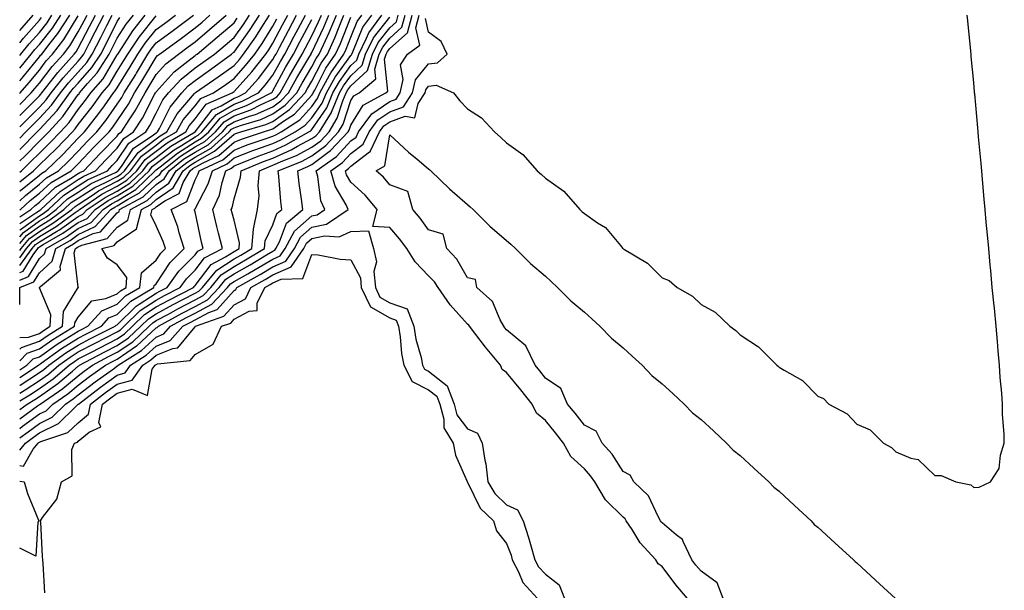
# Model space of a CAD drawing. Units: inches. Extents: x 994883 to 997523, y 7255658 to 7258298.
# Drawn here: x 994883 to 995136, y 7256974 to 7257121 of the extents above; entities that cross this region are included whole.
import ezdxf

# ---------------------------------------------------------------- set-up
doc = ezdxf.new("R2010")
doc.units = ezdxf.units.IN
doc.header["$MEASUREMENT"] = 0
doc.layers.add('Contour_99487255', color=7, linetype='Continuous', true_color=0x318b73)

msp = doc.modelspace()

# ---------------------------------------------------------------- linework, layer by layer
at = {"layer": 'Contour_99487255'}
for points in [[(994883, 7257111.55, 3058), (994883.3, 7257111.92, 3058), (994885.45, 7257114.52, 3058), (994888.05, 7257117.49, 3058), (994890.02, 7257119.95, 3058), (994891.29, 7257121.92, 3058)], [(994883, 7257108.29, 3057), (994885.97, 7257111.92, 3057), (994886.91, 7257113.06, 3057), (994888.05, 7257114.36, 3057), (994891.42, 7257118.55, 3057), (994893.57, 7257121.92, 3057)], [(994883, 7257105.03, 3056), (994883.9, 7257106.07, 3056), (994888.05, 7257111.18, 3056), (994888.37, 7257111.6, 3056), (994888.67, 7257111.92, 3056), (994890.84, 7257114.71, 3056), (994892.81, 7257117.16, 3056), (994895.85, 7257121.92, 3056)], [(994883, 7257118, 3060), (994886.42, 7257121.92, 3060)], [(994883, 7257096.08, 3053), (994883.45, 7257096.52, 3053), (994888.05, 7257101.17, 3053), (994888.41, 7257101.56, 3053), (994888.68, 7257101.92, 3053), (994890.93, 7257104.8, 3053), (994892.77, 7257107.2, 3053), (994897.02, 7257111.92, 3053), (994897.47, 7257112.5, 3053), (994898.05, 7257113.44, 3053), (994900.95, 7257119.02, 3053), (994902.43, 7257121.92, 3053)], [(994883, 7257093.22, 3052), (994884.89, 7257095.08, 3052), (994888.05, 7257098.28, 3052), (994889.81, 7257100.16, 3052), (994891.1, 7257101.92, 3052), (994894.14, 7257105.83, 3052), (994898.05, 7257110.11, 3052), (994898.89, 7257111.08, 3052), (994899.44, 7257111.92, 3052), (994900.92, 7257114.79, 3052), (994902.38, 7257117.59, 3052), (994904.58, 7257121.92, 3052)], [(994883, 7257090.32, 3051), (994884.57, 7257091.92, 3051), (994886.32, 7257093.65, 3051), (994888.05, 7257095.39, 3051), (994891.2, 7257098.77, 3051), (994893.51, 7257101.92, 3051), (994895.5, 7257104.47, 3051), (994898.05, 7257107.27, 3051), (994900.22, 7257109.75, 3051), (994901.62, 7257111.92, 3051), (994903.81, 7257116.16, 3051), (994905.36, 7257119.23, 3051), (994906.73, 7257121.92, 3051)], [(994883, 7257098.93, 3054), (994885.96, 7257101.92, 3054), (994886.93, 7257103.04, 3054), (994888.05, 7257104.42, 3054), (994891.3, 7257108.67, 3054), (994894.24, 7257111.92, 3054), (994895.91, 7257114.06, 3054), (994898.05, 7257117.6, 3054), (994899.53, 7257120.44, 3054), (994900.29, 7257121.92, 3054)], [(994883, 7257084.43, 3049), (994884.3, 7257085.67, 3049), (994888.05, 7257089.49, 3049), (994889.29, 7257090.68, 3049), (994890.48, 7257091.92, 3049), (994894.11, 7257095.86, 3049), (994898.05, 7257101.47, 3049), (994898.25, 7257101.72, 3049), (994898.39, 7257101.92, 3049), (994900.45, 7257104.32, 3049), (994902.88, 7257107.09, 3049), (994905.99, 7257111.92, 3049), (994906.69, 7257113.28, 3049), (994908.05, 7257115.96, 3049), (994910.38, 7257119.59, 3049), (994912.21, 7257121.92, 3049)], [(994883, 7257074.15, 3045), (994884.46, 7257075.51, 3045), (994888.05, 7257078.43, 3045), (994889.86, 7257080.11, 3045), (994892.99, 7257081.92, 3045), (994895.57, 7257084.4, 3045), (994898.05, 7257086.98, 3045), (994900.45, 7257089.52, 3045), (994902.83, 7257091.92, 3045), (994905.11, 7257094.86, 3045), (994908.05, 7257099, 3045), (994909.22, 7257100.75, 3045), (994909.87, 7257101.92, 3045), (994912.81, 7257106.68, 3045), (994912.99, 7257106.98, 3045), (994915.94, 7257111.92, 3045), (994916.79, 7257113.18, 3045), (994918.05, 7257114.76, 3045), (994922.18, 7257117.79, 3045), (994927.64, 7257121.92, 3045)], [(994883, 7257076.63, 3046), (994883.18, 7257076.79, 3046), (994888.05, 7257080.74, 3046), (994888.66, 7257081.31, 3046), (994889.72, 7257081.92, 3046), (994893.97, 7257086, 3046), (994898.05, 7257090.25, 3046), (994898.86, 7257091.11, 3046), (994899.66, 7257091.92, 3046), (994903.34, 7257096.63, 3046), (994904.75, 7257098.62, 3046), (994907.12, 7257101.92, 3046), (994907.55, 7257102.42, 3046), (994908.05, 7257103.26, 3046), (994911.38, 7257108.59, 3046), (994913.36, 7257111.92, 3046), (994915.25, 7257114.72, 3046), (994918.05, 7257118.24, 3046), (994920.17, 7257119.8, 3046), (994922.98, 7257121.92, 3046)], [(994883, 7257081.56, 3048), (994883.45, 7257081.92, 3048), (994885.8, 7257084.17, 3048), (994888.05, 7257086.45, 3048), (994890.83, 7257089.14, 3048), (994893.52, 7257091.92, 3048), (994895.7, 7257094.27, 3048), (994898.05, 7257097.63, 3048), (994899.94, 7257100.03, 3048), (994901.3, 7257101.92, 3048), (994904.42, 7257105.55, 3048), (994908.05, 7257111.68, 3048), (994908.15, 7257111.82, 3048), (994908.2, 7257111.92, 3048), (994908.51, 7257112.38, 3048), (994912.07, 7257117.9, 3048), (994915.22, 7257121.92, 3048)], [(994883, 7257071.76, 3044), (994883.25, 7257071.92, 3044), (994885.73, 7257074.24, 3044), (994888.05, 7257076.13, 3044), (994891.05, 7257078.92, 3044), (994896.26, 7257081.92, 3044), (994897.17, 7257082.8, 3044), (994898.05, 7257083.71, 3044), (994902.04, 7257087.93, 3044), (994905.98, 7257091.92, 3044), (994906.89, 7257093.08, 3044), (994908.05, 7257094.72, 3044), (994910.95, 7257099.02, 3044), (994912.53, 7257101.92, 3044), (994914.64, 7257105.33, 3044), (994918.05, 7257111.1, 3044), (994918.44, 7257111.53, 3044), (994918.94, 7257111.92, 3044), (994924.2, 7257115.77, 3044), (994928.05, 7257118.66, 3044), (994929.84, 7257120.13, 3044), (994931.87, 7257121.92, 3044)], [(994883, 7257070.06, 3043), (994885.88, 7257071.92, 3043), (994887.01, 7257072.96, 3043), (994888.05, 7257073.81, 3043), (994892.24, 7257077.73, 3043), (994896.04, 7257079.91, 3043), (994898.05, 7257081.2, 3043), (994898.49, 7257081.48, 3043), (994899.44, 7257081.92, 3043), (994903.63, 7257086.34, 3043), (994908.05, 7257090.84, 3043), (994908.49, 7257091.48, 3043), (994909.13, 7257091.92, 3043), (994911.1, 7257094.97, 3043), (994912.67, 7257097.3, 3043), (994915.21, 7257101.92, 3043), (994916.29, 7257103.68, 3043), (994918.05, 7257106.66, 3043), (994920.54, 7257109.43, 3043), (994923.77, 7257111.92, 3043), (994926.24, 7257113.73, 3043), (994928.05, 7257115.08, 3043), (994931.79, 7257118.18, 3043), (994936.05, 7257121.92, 3043)], [(994883, 7257066.6, 3041), (994883.17, 7257066.8, 3041), (994888.05, 7257070.35, 3041), (994889.04, 7257070.93, 3041), (994890.39, 7257071.92, 3041), (994894.33, 7257075.64, 3041), (994898.05, 7257078.02, 3041), (994900.4, 7257079.57, 3041), (994905.53, 7257081.92, 3041), (994906.75, 7257083.22, 3041), (994908.05, 7257084.53, 3041), (994911.01, 7257088.96, 3041), (994915.4, 7257091.92, 3041), (994916.44, 7257093.53, 3041), (994918.05, 7257096.67, 3041), (994919.8, 7257100.17, 3041), (994921.22, 7257101.92, 3041), (994924.48, 7257105.49, 3041), (994928.05, 7257108.36, 3041), (994930.15, 7257109.82, 3041), (994933, 7257111.92, 3041), (994935.76, 7257114.21, 3041), (994938.05, 7257116.2, 3041), (994940.45, 7257119.52, 3041), (994942, 7257121.92, 3041)], [(994883, 7257064.9, 3040), (994883.94, 7257066.03, 3040), (994888.05, 7257069.01, 3040), (994889.87, 7257070.1, 3040), (994892.39, 7257071.92, 3040), (994895.3, 7257074.67, 3040), (994898.05, 7257076.44, 3040), (994901.37, 7257078.6, 3040), (994907.6, 7257081.47, 3040), (994908.05, 7257081.71, 3040), (994908.19, 7257081.78, 3040), (994908.32, 7257081.92, 3040), (994909.13, 7257083, 3040), (994912.27, 7257087.7, 3040), (994917.04, 7257090.91, 3040), (994918.05, 7257091.68, 3040), (994918.19, 7257091.78, 3040), (994918.42, 7257091.92, 3040), (994918.93, 7257092.8, 3040), (994921.68, 7257098.29, 3040), (994924.61, 7257101.92, 3040), (994926.25, 7257103.72, 3040), (994928.05, 7257105.15, 3040), (994932.04, 7257107.93, 3040), (994937.44, 7257111.92, 3040), (994937.78, 7257112.19, 3040), (994938.05, 7257112.43, 3040), (994942.02, 7257117.95, 3040), (994944.58, 7257121.92, 3040)], [(994883, 7257015.68, 3022), (994883.74, 7257016.23, 3022), (994888.05, 7257019.38, 3022), (994889.76, 7257020.21, 3022), (994891.51, 7257021.92, 3022), (994895.4, 7257024.57, 3022), (994898.05, 7257026.79, 3022), (994900.96, 7257029.01, 3022), (994905.01, 7257031.92, 3022), (994907, 7257032.97, 3022), (994908.05, 7257033.51, 3022), (994913.03, 7257036.9, 3022), (994913.05, 7257036.92, 3022), (994918.05, 7257041.5, 3022), (994918.34, 7257041.63, 3022), (994918.62, 7257041.92, 3022), (994924.7, 7257045.27, 3022), (994928.05, 7257047.02, 3022), (994931.26, 7257048.71, 3022), (994934.2, 7257051.92, 3022), (994935.95, 7257054.02, 3022), (994938.05, 7257055.38, 3022), (994942.23, 7257057.74, 3022), (994946.41, 7257060.28, 3022), (994948.05, 7257061.26, 3022), (994948.51, 7257061.46, 3022), (994948.82, 7257061.92, 3022), (994949.73, 7257063.6, 3022), (994951.51, 7257068.46, 3022), (994955.69, 7257071.92, 3022), (994955.37, 7257074.6, 3022), (994954.8, 7257078.67, 3022), (994954.44, 7257081.92, 3022), (994957.01, 7257082.96, 3022), (994958.05, 7257083.51, 3022), (994962.87, 7257087.1, 3022), (994967.4, 7257091.92, 3022), (994967.64, 7257092.33, 3022), (994968.05, 7257093.61, 3022), (994971.19, 7257098.78, 3022), (994977.05, 7257101.92, 3022), (994977.59, 7257102.38, 3022), (994976.73, 7257110.6, 3022), (994977.13, 7257111.92, 3022), (994977.44, 7257112.53, 3022), (994978.05, 7257113.32, 3022), (994982.62, 7257117.35, 3022), (994983.83, 7257121.92, 3022)], [(994883, 7257013.26, 3021), (994885.14, 7257014.83, 3021), (994888.05, 7257016.97, 3021), (994891.38, 7257018.59, 3021), (994894.79, 7257021.92, 3021), (994896.73, 7257023.24, 3021), (994898.05, 7257024.34, 3021), (994902.36, 7257027.61, 3021), (994907.33, 7257031.2, 3021), (994908.05, 7257031.72, 3021), (994908.21, 7257031.76, 3021), (994908.31, 7257031.92, 3021), (994914.27, 7257035.7, 3021), (994918.05, 7257039.16, 3021), (994920.01, 7257039.96, 3021), (994921.77, 7257041.92, 3021), (994925.82, 7257044.15, 3021), (994928.05, 7257045.31, 3021), (994932.38, 7257047.59, 3021), (994936.35, 7257051.92, 3021), (994937.12, 7257052.85, 3021), (994938.05, 7257053.45, 3021), (994941.57, 7257055.44, 3021), (994943.48, 7257056.49, 3021), (994948.05, 7257059.22, 3021), (994949.92, 7257060.05, 3021), (994951.2, 7257061.92, 3021), (994953.61, 7257066.36, 3021), (994958.05, 7257070.3, 3021), (994959.38, 7257070.59, 3021), (994961.39, 7257071.92, 3021), (994960.34, 7257074.21, 3021), (994959.55, 7257080.42, 3021), (994959.12, 7257081.92, 3021), (994964.38, 7257085.59, 3021), (994968.05, 7257089.56, 3021), (994969.4, 7257090.57, 3021), (994970.03, 7257091.92, 3021), (994973.41, 7257096.56, 3021), (994978.05, 7257099.68, 3021), (994979.69, 7257100.28, 3021), (994980.76, 7257101.92, 3021), (994981.51, 7257105.38, 3021), (994980.84, 7257109.13, 3021), (994982.65, 7257111.92, 3021), (994985.81, 7257114.16, 3021), (994984.76, 7257118.63, 3021), (994985.63, 7257121.92, 3021)], [(994883, 7257020.52, 3024), (994884.92, 7257021.92, 3024), (994886.87, 7257023.1, 3024), (994888.05, 7257023.86, 3024), (994892.78, 7257027.19, 3024), (994896.54, 7257030.41, 3024), (994898.05, 7257031.68, 3024), (994898.19, 7257031.78, 3024), (994898.38, 7257031.92, 3024), (994904.7, 7257035.27, 3024), (994908.05, 7257036.98, 3024), (994910.99, 7257038.98, 3024), (994914.14, 7257041.92, 3024), (994916.11, 7257043.86, 3024), (994918.05, 7257045.13, 3024), (994922.45, 7257047.52, 3024), (994924.92, 7257048.8, 3024), (994928.05, 7257050.43, 3024), (994929.03, 7257050.94, 3024), (994929.92, 7257051.92, 3024), (994933.61, 7257056.36, 3024), (994938.05, 7257059.23, 3024), (994939.77, 7257060.2, 3024), (994942.59, 7257061.92, 3024), (994943.05, 7257066.92, 3024), (994943.06, 7257066.93, 3024), (994944.06, 7257071.92, 3024), (994944.52, 7257075.45, 3024), (994944.26, 7257078.13, 3024), (994944.59, 7257081.92, 3024), (994947.03, 7257082.94, 3024), (994948.05, 7257083.31, 3024), (994950.56, 7257084.43, 3024), (994954.11, 7257085.86, 3024), (994958.05, 7257087.95, 3024), (994960.33, 7257089.64, 3024), (994962.46, 7257091.92, 3024), (994964.58, 7257095.39, 3024), (994966.01, 7257099.88, 3024), (994966.87, 7257101.92, 3024), (994967.3, 7257102.67, 3024), (994968.05, 7257103.73, 3024), (994972.31, 7257107.66, 3024), (994973.61, 7257111.92, 3024), (994975.09, 7257114.88, 3024), (994978.05, 7257118.69, 3024), (994979.77, 7257120.2, 3024), (994980.22, 7257121.92, 3024)], [(994883, 7257018.1, 3023), (994887.58, 7257021.45, 3023), (994888.05, 7257021.79, 3023), (994888.14, 7257021.83, 3023), (994888.23, 7257021.92, 3023), (994894.08, 7257025.89, 3023), (994898.05, 7257029.23, 3023), (994899.57, 7257030.4, 3023), (994901.69, 7257031.92, 3023), (994905.84, 7257034.13, 3023), (994908.05, 7257035.24, 3023), (994912.02, 7257037.95, 3023), (994916.29, 7257041.92, 3023), (994917.17, 7257042.8, 3023), (994918.05, 7257043.38, 3023), (994921.21, 7257045.08, 3023), (994923.59, 7257046.38, 3023), (994928.05, 7257048.73, 3023), (994930.14, 7257049.83, 3023), (994932.06, 7257051.92, 3023), (994934.78, 7257055.19, 3023), (994938.05, 7257057.3, 3023), (994941, 7257058.97, 3023), (994945.85, 7257061.92, 3023), (994946.04, 7257063.93, 3023), (994948.05, 7257068, 3023), (994949.09, 7257070.88, 3023), (994950.36, 7257071.92, 3023), (994950.12, 7257073.99, 3023), (994949.54, 7257080.43, 3023), (994949.38, 7257081.92, 3023), (994955.56, 7257084.41, 3023), (994958.05, 7257085.73, 3023), (994961.6, 7257088.37, 3023), (994964.93, 7257091.92, 3023), (994966.12, 7257093.85, 3023), (994968.05, 7257099.97, 3023), (994968.79, 7257101.18, 3023), (994970.17, 7257101.92, 3023), (994974.46, 7257105.51, 3023), (994974.19, 7257108.06, 3023), (994975.37, 7257111.92, 3023), (994976.26, 7257113.71, 3023), (994978.05, 7257116, 3023), (994981.19, 7257118.78, 3023), (994982.02, 7257121.92, 3023)], [(994883, 7257063.19, 3039), (994884.72, 7257065.25, 3039), (994888.05, 7257067.67, 3039), (994890.7, 7257069.27, 3039), (994894.37, 7257071.92, 3039), (994896.26, 7257073.71, 3039), (994898.05, 7257074.85, 3039), (994902.33, 7257077.64, 3039), (994905, 7257078.87, 3039), (994908.05, 7257080.45, 3039), (994908.96, 7257081.01, 3039), (994909.91, 7257081.92, 3039), (994913.39, 7257086.58, 3039), (994918.05, 7257090.08, 3039), (994919.09, 7257090.88, 3039), (994920.83, 7257091.92, 3039), (994923.46, 7257096.51, 3039), (994927.86, 7257101.73, 3039), (994928.01, 7257101.92, 3039), (994928.03, 7257101.94, 3039), (994928.05, 7257101.95, 3039), (994928.16, 7257102.03, 3039), (994933.96, 7257106.01, 3039), (994938.05, 7257109, 3039), (994939.44, 7257110.53, 3039), (994940.51, 7257111.92, 3039), (994943.64, 7257116.33, 3039), (994945.6, 7257119.47, 3039), (994947.17, 7257121.92, 3039)], [(994883, 7257047.53, 3033), (994883.07, 7257051.92, 3033), (994886.66, 7257053.31, 3033), (994888.05, 7257055.63, 3033), (994891.32, 7257058.65, 3033), (994892.31, 7257061.92, 3033), (994895.95, 7257064.02, 3033), (994898.05, 7257065.48, 3033), (994902.42, 7257067.55, 3033), (994906.45, 7257071.92, 3033), (994907.4, 7257072.57, 3033), (994908.05, 7257072.91, 3033), (994910.67, 7257074.54, 3033), (994913.76, 7257076.21, 3033), (994918.05, 7257080.29, 3033), (994919.02, 7257080.95, 3033), (994919.58, 7257081.92, 3033), (994924.31, 7257085.66, 3033), (994928.05, 7257088.02, 3033), (994930.55, 7257089.42, 3033), (994933.31, 7257091.92, 3033), (994935.48, 7257094.49, 3033), (994938.05, 7257096, 3033), (994942.4, 7257097.57, 3033), (994945.06, 7257098.93, 3033), (994948.05, 7257100.28, 3033), (994949.02, 7257100.95, 3033), (994949.91, 7257101.92, 3033), (994952.23, 7257106.1, 3033), (994952.81, 7257107.16, 3033), (994955.59, 7257111.92, 3033), (994956.44, 7257113.53, 3033), (994958.05, 7257116.55, 3033), (994959.79, 7257120.18, 3033), (994960.51, 7257121.92, 3033)], [(994883, 7257059.51, 3037), (994884.79, 7257061.92, 3037), (994886.27, 7257063.7, 3037), (994888.05, 7257064.99, 3037), (994892.37, 7257067.6, 3037), (994897.28, 7257071.15, 3037), (994898.05, 7257071.69, 3037), (994898.21, 7257071.76, 3037), (994898.35, 7257071.92, 3037), (994904.09, 7257075.88, 3037), (994908.05, 7257077.94, 3037), (994910.51, 7257079.46, 3037), (994913.07, 7257081.92, 3037), (994915.2, 7257084.77, 3037), (994918.05, 7257086.91, 3037), (994920.88, 7257089.09, 3037), (994925.64, 7257091.92, 3037), (994926.52, 7257093.45, 3037), (994928.05, 7257095.27, 3037), (994930.94, 7257099.03, 3037), (994937.59, 7257101.92, 3037), (994937.86, 7257102.11, 3037), (994938.05, 7257102.24, 3037), (994942.65, 7257107.32, 3037), (994946.22, 7257111.92, 3037), (994946.98, 7257112.99, 3037), (994948.05, 7257114.7, 3037), (994950.52, 7257119.45, 3037), (994951.84, 7257121.92, 3037)], [(994883, 7257057.59, 3036), (994886.21, 7257061.92, 3036), (994887.04, 7257062.93, 3036), (994888.05, 7257063.65, 3036), (994892.43, 7257066.3, 3036), (994893.22, 7257066.75, 3036), (994898.05, 7257070.14, 3036), (994899.26, 7257070.71, 3036), (994900.37, 7257071.92, 3036), (994904.92, 7257075.05, 3036), (994908.05, 7257076.68, 3036), (994911.28, 7257078.69, 3036), (994914.65, 7257081.92, 3036), (994916.11, 7257083.86, 3036), (994918.05, 7257085.33, 3036), (994921.78, 7257088.19, 3036), (994928.05, 7257091.93, 3036), (994932.4, 7257097.57, 3036), (994934.71, 7257098.58, 3036), (994938.05, 7257100.55, 3036), (994939.06, 7257100.91, 3036), (994941.03, 7257101.92, 3036), (994944.35, 7257105.62, 3036), (994948.05, 7257110.47, 3036), (994948.56, 7257111.41, 3036), (994948.85, 7257111.92, 3036), (994949.74, 7257113.61, 3036), (994952.01, 7257117.96, 3036), (994954.11, 7257121.92, 3036)], [(994883, 7257055.72, 3035), (994883.9, 7257056.07, 3035), (994886.43, 7257060.3, 3035), (994887.63, 7257061.92, 3035), (994887.83, 7257062.14, 3035), (994888.05, 7257062.31, 3035), (994889.05, 7257062.92, 3035), (994894.12, 7257065.85, 3035), (994898.05, 7257068.59, 3035), (994900.32, 7257069.65, 3035), (994902.41, 7257071.92, 3035), (994905.74, 7257074.23, 3035), (994908.05, 7257075.43, 3035), (994912.05, 7257077.92, 3035), (994916.23, 7257081.92, 3035), (994917.01, 7257082.96, 3035), (994918.05, 7257083.75, 3035), (994922.67, 7257087.3, 3035), (994924.53, 7257088.4, 3035), (994928.05, 7257090.62, 3035), (994928.88, 7257091.09, 3035), (994929.8, 7257091.92, 3035), (994933.58, 7257096.39, 3035), (994938.05, 7257099.04, 3035), (994940.17, 7257099.8, 3035), (994944.32, 7257101.92, 3035), (994946.09, 7257103.88, 3035), (994948.05, 7257106.46, 3035), (994949.97, 7257110, 3035), (994951.1, 7257111.92, 3035), (994953.49, 7257116.48, 3035), (994954.51, 7257118.38, 3035), (994956.39, 7257121.92, 3035)], [(994883, 7257036.04, 3031), (994883.47, 7257036.5, 3031), (994888.05, 7257038.1, 3031), (994890.29, 7257039.68, 3031), (994893.97, 7257041.92, 3031), (994894.21, 7257045.76, 3031), (994898.05, 7257051.9, 3031), (994898.06, 7257051.91, 3031), (994898.13, 7257051.92, 3031), (994898.08, 7257051.95, 3031), (994898.05, 7257052.02, 3031), (994896.97, 7257060.84, 3031), (994897.3, 7257061.92, 3031), (994897.78, 7257062.19, 3031), (994898.05, 7257062.39, 3031), (994898.94, 7257062.81, 3031), (994905.49, 7257064.48, 3031), (994908.05, 7257067.39, 3031), (994910.76, 7257069.21, 3031), (994911.45, 7257071.92, 3031), (994915.73, 7257074.24, 3031), (994918.05, 7257076.44, 3031), (994921.28, 7257078.69, 3031), (994923.2, 7257081.92, 3031), (994925.9, 7257084.07, 3031), (994928.05, 7257085.42, 3031), (994932.22, 7257087.75, 3031), (994936.83, 7257091.92, 3031), (994937.39, 7257092.58, 3031), (994938.05, 7257092.97, 3031), (994939.69, 7257093.56, 3031), (994944.9, 7257095.07, 3031), (994948.05, 7257096.5, 3031), (994951.23, 7257098.74, 3031), (994954.18, 7257101.92, 3031), (994955.56, 7257104.41, 3031), (994958.05, 7257108.59, 3031), (994959.17, 7257110.8, 3031), (994959.95, 7257111.92, 3031), (994961.54, 7257115.41, 3031), (994962.51, 7257117.46, 3031), (994964.38, 7257121.92, 3031)], [(994883, 7257039.05, 3032), (994885.28, 7257039.15, 3032), (994888.05, 7257040.11, 3032), (994889.1, 7257040.87, 3032), (994890.84, 7257041.92, 3032), (994891.04, 7257044.91, 3032), (994888.05, 7257051.85, 3032), (994888.02, 7257051.89, 3032), (994888.02, 7257051.92, 3032), (994888.05, 7257051.94, 3032), (994888.32, 7257052.19, 3032), (994893.51, 7257056.46, 3032), (994893.4, 7257057.27, 3032), (994894.8, 7257061.92, 3032), (994896.86, 7257063.11, 3032), (994898.05, 7257063.94, 3032), (994901.88, 7257065.75, 3032), (994903.74, 7257066.23, 3032), (994908.05, 7257071.13, 3032), (994908.52, 7257071.45, 3032), (994908.65, 7257071.92, 3032), (994914.74, 7257075.23, 3032), (994918.05, 7257078.37, 3032), (994920.15, 7257079.82, 3032), (994921.39, 7257081.92, 3032), (994925.11, 7257084.86, 3032), (994928.05, 7257086.71, 3032), (994931.38, 7257088.59, 3032), (994935.07, 7257091.92, 3032), (994936.44, 7257093.53, 3032), (994938.05, 7257094.49, 3032), (994942.06, 7257095.93, 3032), (994943.59, 7257096.38, 3032), (994948.05, 7257098.38, 3032), (994950.12, 7257099.85, 3032), (994952.04, 7257101.92, 3032), (994954.19, 7257105.78, 3032), (994957.53, 7257111.4, 3032), (994957.84, 7257111.92, 3032), (994957.91, 7257112.06, 3032), (994958.05, 7257112.32, 3032), (994961.15, 7257118.82, 3032), (994962.44, 7257121.92, 3032)], [(994883, 7257033.08, 3030), (994884.96, 7257035.01, 3030), (994888.05, 7257036.09, 3030), (994891.47, 7257038.5, 3030), (994897.09, 7257041.92, 3030), (994897.15, 7257042.82, 3030), (994898.05, 7257044.26, 3030), (994901.49, 7257048.48, 3030), (994905.16, 7257049.03, 3030), (994908.05, 7257050.26, 3030), (994908.89, 7257051.08, 3030), (994910.31, 7257051.92, 3030), (994910.56, 7257054.43, 3030), (994908.05, 7257057.68, 3030), (994905.56, 7257059.43, 3030), (994904.07, 7257061.92, 3030), (994907.24, 7257062.73, 3030), (994908.05, 7257063.65, 3030), (994912.98, 7257066.99, 3030), (994914.25, 7257071.92, 3030), (994916.71, 7257073.26, 3030), (994918.05, 7257074.53, 3030), (994922.42, 7257077.55, 3030), (994925, 7257081.92, 3030), (994926.7, 7257083.27, 3030), (994928.05, 7257084.12, 3030), (994933.04, 7257086.91, 3030), (994933.05, 7257086.92, 3030), (994938.05, 7257091.3, 3030), (994938.5, 7257091.47, 3030), (994939.83, 7257091.92, 3030), (994946.19, 7257093.78, 3030), (994948.05, 7257094.61, 3030), (994952.34, 7257097.63, 3030), (994956.32, 7257101.92, 3030), (994956.94, 7257103.03, 3030), (994958.05, 7257104.91, 3030), (994960.42, 7257109.55, 3030), (994962.05, 7257111.92, 3030), (994963.93, 7257116.04, 3030), (994965.06, 7257118.93, 3030), (994966.3, 7257121.92, 3030)], [(994883, 7257028.72, 3028), (994887.84, 7257031.92, 3028), (994887.94, 7257032.03, 3028), (994888.05, 7257032.07, 3028), (994888.54, 7257032.41, 3028), (994893.77, 7257036.2, 3028), (994898.05, 7257038.89, 3028), (994900.03, 7257039.94, 3028), (994904, 7257041.92, 3028), (994905.91, 7257044.06, 3028), (994908.05, 7257044.97, 3028), (994911.55, 7257048.42, 3028), (994917.48, 7257051.92, 3028), (994917.53, 7257052.44, 3028), (994918.05, 7257052.88, 3028), (994921.62, 7257058.35, 3028), (994925.26, 7257061.92, 3028), (994923.98, 7257065.99, 3028), (994923.62, 7257067.49, 3028), (994921.91, 7257071.92, 3028), (994925.97, 7257074, 3028), (994928.05, 7257079.6, 3028), (994928.86, 7257081.11, 3028), (994929.11, 7257081.92, 3028), (994935.22, 7257084.75, 3028), (994938.05, 7257087.22, 3028), (994941.42, 7257088.55, 3028), (994946.34, 7257090.21, 3028), (994948.05, 7257090.83, 3028), (994948.8, 7257091.17, 3028), (994950.13, 7257091.92, 3028), (994954.95, 7257095.02, 3028), (994958.05, 7257098.41, 3028), (994959.48, 7257100.49, 3028), (994960.07, 7257101.92, 3028), (994962.62, 7257106.49, 3028), (994962.91, 7257107.06, 3028), (994966.26, 7257111.92, 3028), (994966.82, 7257113.15, 3028), (994968.05, 7257116.29, 3028), (994969.68, 7257120.29, 3028), (994970.87, 7257121.92, 3028)], [(994883, 7257026.74, 3027), (994883.15, 7257026.82, 3027), (994888.05, 7257030.02, 3027), (994889.16, 7257030.81, 3027), (994890.48, 7257031.92, 3027), (994894.87, 7257035.1, 3027), (994898.05, 7257037.11, 3027), (994901.2, 7257038.77, 3027), (994907.51, 7257041.92, 3027), (994907.77, 7257042.2, 3027), (994908.05, 7257042.33, 3027), (994912.88, 7257047.09, 3027), (994913.7, 7257047.57, 3027), (994918.05, 7257050.44, 3027), (994919.02, 7257050.95, 3027), (994920.88, 7257051.92, 3027), (994923.85, 7257056.12, 3027), (994928.05, 7257060.27, 3027), (994928.76, 7257061.21, 3027), (994930.13, 7257061.92, 3027), (994929.72, 7257063.59, 3027), (994928.05, 7257071.33, 3027), (994927.93, 7257071.8, 3027), (994927.89, 7257071.92, 3027), (994928, 7257071.97, 3027), (994928.05, 7257072.12, 3027), (994931.45, 7257078.52, 3027), (994932.54, 7257081.92, 3027), (994936.3, 7257083.67, 3027), (994938.05, 7257085.19, 3027), (994942.88, 7257087.09, 3027), (994943.39, 7257087.26, 3027), (994948.05, 7257088.95, 3027), (994950.1, 7257089.87, 3027), (994953.72, 7257091.92, 3027), (994956.36, 7257093.61, 3027), (994958.05, 7257095.47, 3027), (994960.67, 7257099.3, 3027), (994961.77, 7257101.92, 3027), (994964.02, 7257105.95, 3027), (994968.05, 7257111.53, 3027), (994968.26, 7257111.71, 3027), (994968.31, 7257111.92, 3027), (994968.58, 7257112.45, 3027), (994971.17, 7257118.8, 3027), (994973.44, 7257121.92, 3027)], [(994883, 7257024.75, 3026), (994884.39, 7257025.58, 3026), (994888.05, 7257027.96, 3026), (994890.37, 7257029.6, 3026), (994893.09, 7257031.92, 3026), (994895.96, 7257034.01, 3026), (994898.05, 7257035.32, 3026), (994902.39, 7257037.58, 3026), (994905.06, 7257038.93, 3026), (994908.05, 7257040.46, 3026), (994908.92, 7257041.05, 3026), (994909.87, 7257041.92, 3026), (994913.98, 7257045.99, 3026), (994918.05, 7257048.67, 3026), (994920.16, 7257049.81, 3026), (994924.25, 7257051.92, 3026), (994925.82, 7257054.15, 3026), (994928.05, 7257056.34, 3026), (994930.46, 7257059.51, 3026), (994935.06, 7257061.92, 3026), (994934.09, 7257065.88, 3026), (994933.67, 7257067.54, 3026), (994932.64, 7257071.92, 3026), (994934.3, 7257075.67, 3026), (994934.98, 7257078.85, 3026), (994935.97, 7257081.92, 3026), (994937.4, 7257082.57, 3026), (994938.05, 7257083.16, 3026), (994940.08, 7257083.95, 3026), (994944.27, 7257085.7, 3026), (994948.05, 7257087.07, 3026), (994951.4, 7257088.57, 3026), (994957.31, 7257091.92, 3026), (994957.76, 7257092.21, 3026), (994958.05, 7257092.53, 3026), (994961.86, 7257098.11, 3026), (994963.47, 7257101.92, 3026), (994965.11, 7257104.86, 3026), (994968.05, 7257108.93, 3026), (994969.6, 7257110.37, 3026), (994970.08, 7257111.92, 3026), (994972.1, 7257115.97, 3026), (994972.65, 7257117.32, 3026), (994976.01, 7257121.92, 3026)], [(994883, 7257101.79, 3055), (994883.13, 7257101.92, 3055), (994885.41, 7257104.56, 3055), (994888.05, 7257107.8, 3055), (994889.84, 7257110.13, 3055), (994891.45, 7257111.92, 3055), (994894.35, 7257115.62, 3055), (994898.05, 7257121.75, 3055)], [(994883, 7257079.09, 3047), (994886.54, 7257081.92, 3047), (994887.31, 7257082.66, 3047), (994888.05, 7257083.4, 3047), (994892.39, 7257087.58, 3047), (994896.57, 7257091.92, 3047), (994897.28, 7257092.69, 3047), (994898.05, 7257093.8, 3047), (994901.63, 7257098.34, 3047), (994904.21, 7257101.92, 3047), (994905.98, 7257103.99, 3047), (994908.05, 7257107.47, 3047), (994909.76, 7257110.21, 3047), (994910.78, 7257111.92, 3047), (994913.7, 7257116.27, 3047), (994918.05, 7257121.72, 3047)], [(994883, 7257030.71, 3029), (994884.83, 7257031.92, 3029), (994886.45, 7257033.52, 3029), (994888.05, 7257034.08, 3029), (994892.64, 7257037.33, 3029), (994894.72, 7257038.59, 3029), (994898.05, 7257040.68, 3029), (994898.86, 7257041.11, 3029), (994900.48, 7257041.92, 3029), (994904.06, 7257045.91, 3029), (994908.05, 7257047.61, 3029), (994910.22, 7257049.75, 3029), (994913.89, 7257051.92, 3029), (994914.27, 7257055.7, 3029), (994918.05, 7257058.95, 3029), (994919.22, 7257060.75, 3029), (994920.42, 7257061.92, 3029), (994919.86, 7257063.73, 3029), (994918.05, 7257067.71, 3029), (994916.7, 7257070.57, 3029), (994917.05, 7257071.92, 3029), (994917.7, 7257072.27, 3029), (994918.05, 7257072.6, 3029), (994920.28, 7257074.15, 3029), (994923.95, 7257076.02, 3029), (994925.01, 7257078.88, 3029), (994926.81, 7257081.92, 3029), (994927.5, 7257082.47, 3029), (994928.05, 7257082.82, 3029), (994930.09, 7257083.96, 3029), (994934.13, 7257085.84, 3029), (994938.05, 7257089.26, 3029), (994939.96, 7257090.01, 3029), (994945.62, 7257091.92, 3029), (994947.5, 7257092.47, 3029), (994948.05, 7257092.71, 3029), (994950.75, 7257094.62, 3029), (994953.55, 7257096.42, 3029), (994958.05, 7257101.36, 3029), (994958.27, 7257101.7, 3029), (994958.37, 7257101.92, 3029), (994958.78, 7257102.65, 3029), (994961.66, 7257108.31, 3029), (994964.15, 7257111.92, 3029), (994965.37, 7257114.6, 3029), (994968.05, 7257121.42, 3029)], [(994883, 7257022.76, 3025), (994885.63, 7257024.34, 3025), (994888.05, 7257025.91, 3025), (994891.58, 7257028.39, 3025), (994895.7, 7257031.92, 3025), (994897.06, 7257032.91, 3025), (994898.05, 7257033.53, 3025), (994901.43, 7257035.3, 3025), (994903.55, 7257036.42, 3025), (994908.05, 7257038.72, 3025), (994909.95, 7257040.02, 3025), (994912.01, 7257041.92, 3025), (994915.04, 7257044.93, 3025), (994918.05, 7257046.9, 3025), (994921.3, 7257048.67, 3025), (994927.62, 7257051.92, 3025), (994927.8, 7257052.17, 3025), (994928.05, 7257052.42, 3025), (994932.16, 7257057.81, 3025), (994935.9, 7257059.77, 3025), (994938.05, 7257061.16, 3025), (994938.54, 7257061.43, 3025), (994939.34, 7257061.92, 3025), (994939.47, 7257063.34, 3025), (994938.05, 7257069.19, 3025), (994937.48, 7257071.35, 3025), (994937.35, 7257071.92, 3025), (994937.56, 7257072.41, 3025), (994938.05, 7257074.67, 3025), (994939.75, 7257080.22, 3025), (994939.9, 7257081.92, 3025), (994945.66, 7257084.31, 3025), (994948.05, 7257085.18, 3025), (994952.7, 7257087.27, 3025), (994954.32, 7257088.19, 3025), (994958.05, 7257090.16, 3025), (994959.06, 7257090.91, 3025), (994960, 7257091.92, 3025), (994963.06, 7257096.91, 3025), (994963.07, 7257096.94, 3025), (994965.17, 7257101.92, 3025), (994966.2, 7257103.77, 3025), (994968.05, 7257106.32, 3025), (994970.95, 7257109.02, 3025), (994971.84, 7257111.92, 3025), (994973.91, 7257116.06, 3025), (994978.05, 7257121.37, 3025)], [(994883, 7257114.77, 3059), (994884, 7257115.97, 3059), (994888.05, 7257120.61, 3059), (994888.64, 7257121.33, 3059)], [(994883, 7257087.38, 3050), (994887.47, 7257091.92, 3050), (994887.76, 7257092.21, 3050), (994888.05, 7257092.5, 3050), (994892.59, 7257097.38, 3050), (994895.92, 7257101.92, 3050), (994896.86, 7257103.11, 3050), (994898.05, 7257104.43, 3050), (994901.56, 7257108.41, 3050), (994903.8, 7257111.92, 3050), (994905.26, 7257114.71, 3050), (994908.05, 7257120.26, 3050), (994908.7, 7257121.27, 3050)], [(994883, 7257068.34, 3042), (994887.18, 7257071.05, 3042), (994888.05, 7257071.69, 3042), (994888.2, 7257071.77, 3042), (994888.4, 7257071.92, 3042), (994893.36, 7257076.61, 3042), (994898.05, 7257079.62, 3042), (994899.45, 7257080.52, 3042), (994902.48, 7257081.92, 3042), (994905.19, 7257084.78, 3042), (994908.05, 7257087.68, 3042), (994909.75, 7257090.22, 3042), (994912.27, 7257091.92, 3042), (994914.53, 7257095.44, 3042), (994917.66, 7257101.53, 3042), (994917.87, 7257101.92, 3042), (994917.94, 7257102.03, 3042), (994918.05, 7257102.21, 3042), (994922.64, 7257107.33, 3042), (994926.21, 7257110.08, 3042), (994928.05, 7257111.56, 3042), (994928.26, 7257111.71, 3042), (994928.55, 7257111.92, 3042), (994933.76, 7257116.21, 3042), (994938.05, 7257119.96, 3042), (994938.87, 7257121.1, 3042)], [(995054.51, 7256971.92, 3019), (995051.56, 7256975.43, 3019), (995048.05, 7256980.2, 3019), (995046.97, 7256980.84, 3019), (995046.38, 7256981.92, 3019), (995042.37, 7256986.24, 3019), (995040.28, 7256989.69, 3019), (995038.8, 7256991.92, 3019), (995038.52, 7256992.39, 3019), (995038.05, 7256992.85, 3019), (995033.48, 7256997.35, 3019), (995030.75, 7257001.92, 3019), (995029.65, 7257003.52, 3019), (995028.05, 7257005.26, 3019), (995024.55, 7257008.42, 3019), (995022.69, 7257011.92, 3019), (995020.66, 7257014.53, 3019), (995018.05, 7257017.67, 3019), (995015.73, 7257019.6, 3019), (995014.62, 7257021.92, 3019), (995011.69, 7257025.56, 3019), (995008.05, 7257030.08, 3019), (995006.97, 7257030.84, 3019), (995006.49, 7257031.92, 3019), (995002.68, 7257036.55, 3019), (995000.13, 7257039.84, 3019), (994998.51, 7257041.92, 3019), (994998.34, 7257042.21, 3019), (994998.05, 7257042.49, 3019), (994993.6, 7257047.47, 3019), (994990.45, 7257051.92, 3019), (994989.51, 7257053.38, 3019), (994988.05, 7257054.9, 3019), (994984.59, 7257058.46, 3019), (994982.4, 7257061.92, 3019), (994980.56, 7257064.43, 3019), (994978.05, 7257067.31, 3019), (994973.74, 7257067.61, 3019), (994974.85, 7257071.92, 3019), (994971.77, 7257075.64, 3019), (994968.05, 7257079, 3019), (994966.98, 7257080.85, 3019), (994966.66, 7257081.92, 3019), (994967.48, 7257082.49, 3019), (994968.05, 7257083.11, 3019), (994972.86, 7257086.73, 3019), (994973.1, 7257086.87, 3019), (994973.12, 7257086.99, 3019), (994975.42, 7257091.92, 3019), (994976.54, 7257093.43, 3019), (994978.05, 7257094.46, 3019), (994982.04, 7257095.91, 3019), (994984.47, 7257095.5, 3019), (994985.32, 7257099.19, 3019), (994987.11, 7257101.92, 3019), (994987.28, 7257102.69, 3019), (994988.05, 7257103.62, 3019), (994990.01, 7257103.88, 3019), (994994.44, 7257101.92, 3019), (994996.03, 7257099.9, 3019), (994998.05, 7257097.83, 3019), (995001.64, 7257095.51, 3019), (995004.92, 7257091.92, 3019), (995006.58, 7257090.45, 3019), (995008.05, 7257089.05, 3019), (995012.22, 7257086.09, 3019), (995015.9, 7257081.92, 3019), (995017.04, 7257080.91, 3019), (995018.05, 7257079.96, 3019), (995022.78, 7257076.65, 3019), (995026.91, 7257071.92, 3019), (995027.51, 7257071.38, 3019), (995028.05, 7257070.88, 3019), (995031.41, 7257068.56, 3019), (995033.45, 7257067.32, 3019), (995037.29, 7257062.68, 3019), (995037.95, 7257061.92, 3019), (995038, 7257061.87, 3019), (995038.05, 7257061.83, 3019), (995038.31, 7257061.66, 3019), (995044.29, 7257058.16, 3019), (995048.05, 7257054.41, 3019), (995049.82, 7257053.69, 3019), (995051.91, 7257051.92, 3019), (995055.84, 7257049.71, 3019), (995058.05, 7257047.55, 3019), (995061.66, 7257045.53, 3019), (995065.38, 7257041.92, 3019), (995066.99, 7257040.86, 3019), (995068.05, 7257039.7, 3019), (995072.8, 7257036.67, 3019), (995077.48, 7257031.92, 3019), (995077.83, 7257031.7, 3019), (995078.05, 7257031.44, 3019), (995079.36, 7257030.61, 3019), (995084.11, 7257027.98, 3019), (995088.05, 7257023.93, 3019), (995089.47, 7257023.34, 3019), (995090.88, 7257021.92, 3019), (995095.51, 7257019.38, 3019), (995098.05, 7257016.77, 3019), (995101.47, 7257015.34, 3019), (995104.89, 7257011.92, 3019), (995106.93, 7257010.8, 3019), (995108.05, 7257009.65, 3019), (995111.93, 7257008.04, 3019), (995113.82, 7257007.69, 3019), (995118.05, 7257003.55, 3019), (995119.68, 7257003.55, 3019), (995123.43, 7257001.92, 3019), (995127.34, 7257001.21, 3019), (995128.05, 7257000.5, 3019), (995129.44, 7257000.53, 3019), (995132.34, 7257001.92, 3019), (995134.6, 7257005.37, 3019), (995134.92, 7257008.8, 3019), (995135.91, 7257011.92, 3019), (995135.84, 7257014.13, 3019), (995135.45, 7257019.32, 3019), (995135.45, 7257021.92, 3019), (995135.24, 7257024.73, 3019), (995134.89, 7257028.76, 3019), (995134.65, 7257031.92, 3019), (995134.33, 7257035.64, 3019), (995134.13, 7257038, 3019), (995133.82, 7257041.92, 3019), (995133.39, 7257046.58, 3019), (995133.32, 7257047.19, 3019), (995132.81, 7257051.92, 3019), (995132.42, 7257056.3, 3019), (995132.31, 7257057.66, 3019), (995131.92, 7257061.92, 3019), (995131.59, 7257065.46, 3019), (995131.29, 7257068.68, 3019), (995130.98, 7257071.92, 3019), (995130.75, 7257074.62, 3019), (995130.32, 7257079.65, 3019), (995130.12, 7257081.92, 3019), (995129.93, 7257083.8, 3019), (995129.32, 7257090.65, 3019), (995129.21, 7257091.92, 3019), (995129.11, 7257092.98, 3019), (995128.32, 7257101.65, 3019), (995128.29, 7257101.92, 3019), (995128.27, 7257102.14, 3019), (995128.05, 7257104.59, 3019), (995127.43, 7257111.3, 3019), (995127.38, 7257111.92, 3019), (995127.3, 7257112.67, 3019), (995126.54, 7257120.41, 3019), (995126.38, 7257121.92, 3019)], [(994883, 7257010.11, 3020), (994884.47, 7257011.92, 3020), (994886.54, 7257013.43, 3020), (994888.05, 7257014.55, 3020), (994893, 7257016.97, 3020), (994897.16, 7257021.03, 3020), (994898.05, 7257021.89, 3020), (994898.07, 7257021.9, 3020), (994898.07, 7257021.92, 3020), (994903.72, 7257026.25, 3020), (994908.05, 7257029.39, 3020), (994910.05, 7257029.92, 3020), (994911.47, 7257031.92, 3020), (994915.49, 7257034.48, 3020), (994918.05, 7257036.82, 3020), (994921.68, 7257038.29, 3020), (994924.93, 7257041.92, 3020), (994926.95, 7257043.02, 3020), (994928.05, 7257043.6, 3020), (994931.6, 7257045.47, 3020), (994933.74, 7257046.23, 3020), (994938.05, 7257051.16, 3020), (994938.55, 7257051.42, 3020), (994938.78, 7257051.92, 3020), (994944.75, 7257055.22, 3020), (994948.05, 7257057.18, 3020), (994951.34, 7257058.63, 3020), (994953.58, 7257061.92, 3020), (994955.15, 7257064.82, 3020), (994958.05, 7257067.39, 3020), (994961.78, 7257068.19, 3020), (994967.41, 7257071.92, 3020), (994966.86, 7257073.11, 3020), (994964.05, 7257077.92, 3020), (994962.89, 7257081.92, 3020), (994965.93, 7257084.04, 3020), (994968.05, 7257086.33, 3020), (994971.23, 7257088.74, 3020), (994972.73, 7257091.92, 3020), (994974.97, 7257095, 3020), (994978.05, 7257097.08, 3020), (994981.6, 7257098.37, 3020), (994983.94, 7257101.92, 3020), (994984.67, 7257105.3, 3020), (994988.05, 7257109.4, 3020), (994990.28, 7257109.69, 3020), (994992.79, 7257111.92, 3020), (994991.25, 7257115.12, 3020), (994988.05, 7257117.54, 3020), (994987.21, 7257121.08, 3020)], [(994883, 7257061.43, 3038), (994883.36, 7257061.92, 3038), (994885.49, 7257064.48, 3038), (994888.05, 7257066.32, 3038), (994891.54, 7257068.43, 3038), (994896.36, 7257071.92, 3038), (994897.23, 7257072.74, 3038), (994898.05, 7257073.27, 3038), (994901.93, 7257075.8, 3038), (994903.26, 7257076.71, 3038), (994908.05, 7257079.2, 3038), (994909.73, 7257080.24, 3038), (994911.49, 7257081.92, 3038), (994914.3, 7257085.67, 3038), (994918.05, 7257088.5, 3038), (994919.98, 7257089.99, 3038), (994923.24, 7257091.92, 3038), (994924.99, 7257094.98, 3038), (994928.05, 7257098.61, 3038), (994929.49, 7257100.48, 3038), (994932.8, 7257101.92, 3038), (994935.91, 7257104.06, 3038), (994938.05, 7257105.62, 3038), (994941.04, 7257108.93, 3038), (994943.36, 7257111.92, 3038), (994945.31, 7257114.66, 3038), (994948.05, 7257119.05, 3038), (994949.04, 7257120.93, 3038)], [(994883, 7257053.81, 3034), (994885.28, 7257054.69, 3034), (994888.05, 7257059.32, 3034), (994889.41, 7257060.56, 3034), (994889.81, 7257061.92, 3034), (994895.04, 7257064.93, 3034), (994898.05, 7257067.04, 3034), (994901.36, 7257068.61, 3034), (994904.43, 7257071.92, 3034), (994906.57, 7257073.4, 3034), (994908.05, 7257074.17, 3034), (994912.84, 7257077.13, 3034), (994917.82, 7257081.92, 3034), (994917.91, 7257082.06, 3034), (994918.05, 7257082.15, 3034), (994919.08, 7257082.95, 3034), (994923.51, 7257086.46, 3034), (994928.05, 7257089.32, 3034), (994929.72, 7257090.25, 3034), (994931.56, 7257091.92, 3034), (994934.52, 7257095.45, 3034), (994938.05, 7257097.52, 3034), (994941.28, 7257098.69, 3034), (994947.62, 7257101.92, 3034), (994947.83, 7257102.14, 3034), (994948.05, 7257102.45, 3034), (994951.39, 7257108.58, 3034), (994953.34, 7257111.92, 3034), (994954.96, 7257115.01, 3034), (994958.05, 7257120.77, 3034)], [(995063.72, 7256971.92, 3018), (995062.12, 7256975.99, 3018), (995058.05, 7256978.96, 3018), (995056.68, 7256980.55, 3018), (995055.66, 7256981.92, 3018), (995053.38, 7256986.59, 3018), (995053.26, 7256987.13, 3018), (995051.65, 7256988.32, 3018), (995048.05, 7256991.36, 3018), (995047.79, 7256991.66, 3018), (995047.6, 7256991.92, 3018), (995046.98, 7256992.99, 3018), (995044.48, 7256998.35, 3018), (995040.73, 7257001.92, 3018), (995039.8, 7257003.67, 3018), (995038.05, 7257004.6, 3018), (995035.2, 7257009.07, 3018), (995032.61, 7257011.92, 3018), (995031.07, 7257014.94, 3018), (995028.05, 7257016.49, 3018), (995025.68, 7257019.55, 3018), (995023.73, 7257021.92, 3018), (995022.03, 7257025.9, 3018), (995018.05, 7257028.6, 3018), (995016.57, 7257030.44, 3018), (995015.37, 7257031.92, 3018), (995013.04, 7257036.91, 3018), (995008.05, 7257041.01, 3018), (995007.64, 7257041.51, 3018), (995007.32, 7257041.92, 3018), (995006.39, 7257043.58, 3018), (995004.46, 7257048.33, 3018), (995000.46, 7257051.92, 3018), (995000.09, 7257053.96, 3018), (994998.05, 7257054.41, 3018), (994995.31, 7257059.18, 3018), (994992.69, 7257061.92, 3018), (994991.75, 7257065.62, 3018), (994988.05, 7257066.68, 3018), (994985.86, 7257069.73, 3018), (994984, 7257071.92, 3018), (994982.71, 7257076.58, 3018), (994978.05, 7257078.25, 3018), (994976.42, 7257080.29, 3018), (994974.58, 7257081.92, 3018), (994976.81, 7257083.16, 3018), (994978.05, 7257091.17, 3018), (994982.84, 7257086.71, 3018), (994985.1, 7257084.87, 3018), (994988.05, 7257082.43, 3018), (994988.31, 7257082.18, 3018), (994988.61, 7257081.92, 3018), (994993.42, 7257077.29, 3018), (994998.05, 7257073.22, 3018), (994998.72, 7257072.59, 3018), (994999.46, 7257071.92, 3018), (995003.8, 7257067.67, 3018), (995008.05, 7257064, 3018), (995009.13, 7257063, 3018), (995010.32, 7257061.92, 3018), (995014.19, 7257058.06, 3018), (995018.05, 7257054.79, 3018), (995019.54, 7257053.41, 3018), (995021.17, 7257051.92, 3018), (995024.58, 7257048.45, 3018), (995028.05, 7257045.58, 3018), (995029.95, 7257043.82, 3018), (995032.02, 7257041.92, 3018), (995034.98, 7257038.85, 3018), (995038.05, 7257036.36, 3018), (995040.36, 7257034.23, 3018), (995042.87, 7257031.92, 3018), (995045.39, 7257029.26, 3018), (995048.05, 7257027.15, 3018), (995050.77, 7257024.64, 3018), (995053.72, 7257021.92, 3018), (995055.81, 7257019.68, 3018), (995058.05, 7257017.94, 3018), (995061.18, 7257015.05, 3018), (995064.58, 7257011.92, 3018), (995066.23, 7257010.1, 3018), (995068.05, 7257008.73, 3018), (995071.59, 7257005.46, 3018), (995075.43, 7257001.92, 3018), (995076.67, 7257000.54, 3018), (995078.05, 7256999.51, 3018), (995082, 7256995.87, 3018), (995086.29, 7256991.92, 3018), (995087.11, 7256990.98, 3018), (995088.05, 7256990.3, 3018), (995092.41, 7256986.28, 3018), (995097.14, 7256981.92, 3018), (995097.56, 7256981.43, 3018), (995098.05, 7256981.08, 3018), (995102.82, 7256976.69, 3018), (995108, 7256971.92, 3018)], [(994883, 7257006.13, 3019), (994883.97, 7257006, 3019), (994886.5, 7257010.37, 3019), (994887.76, 7257011.92, 3019), (994887.92, 7257012.05, 3019), (994888.05, 7257012.13, 3019), (994888.47, 7257012.34, 3019), (994895.38, 7257014.59, 3019), (994898.05, 7257017.14, 3019), (994900.66, 7257019.31, 3019), (994901.19, 7257021.92, 3019), (994905.07, 7257024.9, 3019), (994908.05, 7257027.06, 3019), (994911.9, 7257028.07, 3019), (994914.61, 7257031.92, 3019), (994916.71, 7257033.26, 3019), (994918.05, 7257034.48, 3019), (994922.36, 7257036.23, 3019), (994923.62, 7257036.35, 3019), (994928.05, 7257041.82, 3019), (994928.11, 7257041.86, 3019), (994928.14, 7257041.92, 3019), (994935.47, 7257044.5, 3019), (994938.05, 7257047.45, 3019), (994940.97, 7257049, 3019), (994942.37, 7257051.92, 3019), (994946.03, 7257053.94, 3019), (994948.05, 7257055.15, 3019), (994952.76, 7257057.21, 3019), (994955.96, 7257061.92, 3019), (994956.69, 7257063.28, 3019), (994958.05, 7257064.48, 3019), (994961.31, 7257065.18, 3019), (994965.06, 7257064.91, 3019), (994968.05, 7257066.3, 3019), (994972.61, 7257066.48, 3019), (994973.9, 7257061.92, 3019), (994974.64, 7257058.51, 3019), (994973.97, 7257056, 3019), (994974.36, 7257051.92, 3019), (994975.53, 7257049.4, 3019), (994978.05, 7257047.96, 3019), (994982.55, 7257046.42, 3019), (994984.23, 7257041.92, 3019), (994984.77, 7257038.64, 3019), (994986.1, 7257033.87, 3019), (994986.49, 7257031.92, 3019), (994987.01, 7257030.88, 3019), (994988.05, 7257030.37, 3019), (994992.78, 7257026.65, 3019), (994994.56, 7257021.92, 3019), (994995.32, 7257019.19, 3019), (994998.05, 7257015.57, 3019), (995000.62, 7257014.49, 3019), (995001.81, 7257011.92, 3019), (995002.48, 7257007.49, 3019), (995002.72, 7257006.59, 3019), (995003.26, 7257001.92, 3019), (995005.05, 7256998.92, 3019), (995008.05, 7256996.05, 3019), (995010.87, 7256994.74, 3019), (995012.29, 7256991.92, 3019), (995013.73, 7256987.6, 3019), (995014.17, 7256985.8, 3019), (995015.31, 7256981.92, 3019), (995016.24, 7256980.11, 3019), (995018.05, 7256978.19, 3019), (995021.58, 7256975.45, 3019), (995022.94, 7256971.92, 3019)], [(994889.5, 7256973.37, 3018), (994889.02, 7256980.95, 3018), (994888.95, 7256981.92, 3018), (994888.9, 7256982.77, 3018), (994888.39, 7256991.58, 3018), (994888.37, 7256991.92, 3018), (994888.88, 7256992.75, 3018), (994892.52, 7256997.45, 3018), (994893.7, 7257001.92, 3018), (994896.49, 7257003.48, 3018), (994896.42, 7257010.29, 3018), (994897.05, 7257011.92, 3018), (994897.81, 7257012.16, 3018), (994898.05, 7257012.4, 3018), (994900.87, 7257014.74, 3018), (994903.88, 7257016.09, 3018), (994903.35, 7257017.22, 3018), (994904.31, 7257021.92, 3018), (994906.43, 7257023.54, 3018), (994908.05, 7257024.72, 3018), (994911.86, 7257025.73, 3018), (994915.86, 7257024.11, 3018), (994917.05, 7257030.92, 3018), (994917.76, 7257031.92, 3018), (994917.93, 7257032.04, 3018), (994918.05, 7257032.13, 3018), (994918.42, 7257032.29, 3018), (994926.81, 7257033.16, 3018), (994928.05, 7257034.69, 3018), (994932.66, 7257037.31, 3018), (994934.81, 7257041.92, 3018), (994937.21, 7257042.76, 3018), (994938.05, 7257043.73, 3018), (994941.94, 7257045.81, 3018), (994944.02, 7257045.95, 3018), (994944.01, 7257047.88, 3018), (994945.95, 7257051.92, 3018), (994947.31, 7257052.66, 3018), (994948.05, 7257053.11, 3018), (994950.17, 7257054.04, 3018), (994955.76, 7257054.21, 3018), (994958.05, 7257060.42, 3018), (994959.67, 7257060.3, 3018), (994965.31, 7257059.18, 3018), (994968.05, 7257059.02, 3018), (994970.51, 7257054.38, 3018), (994970.75, 7257051.92, 3018), (994973.07, 7257046.94, 3018), (994978.05, 7257044.1, 3018), (994979.67, 7257043.54, 3018), (994980.28, 7257041.92, 3018), (994980.72, 7257039.25, 3018), (994981.08, 7257034.95, 3018), (994981.68, 7257031.92, 3018), (994983.82, 7257027.69, 3018), (994988.05, 7257025.6, 3018), (994990.11, 7257023.98, 3018), (994990.89, 7257021.92, 3018), (994991.96, 7257018.01, 3018), (994991.95, 7257015.82, 3018), (994994.32, 7257011.92, 3018), (994994.91, 7257008.78, 3018), (994997.92, 7257002.05, 3018), (994997.96, 7257001.92, 3018), (994997.99, 7257001.86, 3018), (994998.05, 7257001.82, 3018), (995001.26, 7256995.13, 3018), (995004.68, 7256991.92, 3018), (995005.51, 7256989.38, 3018), (995008.05, 7256986.12, 3018), (995009.21, 7256983.08, 3018), (995009.54, 7256981.92, 3018), (995011.16, 7256978.81, 3018), (995012.2, 7256976.07, 3018), (995016.02, 7256971.92, 3018)], [(994883, 7257002.07, 3018), (994884.17, 7257001.92, 3018), (994885.04, 7256998.91, 3018), (994887.87, 7256992.1, 3018), (994887.94, 7256991.92, 3018), (994887.69, 7256991.56, 3018), (994887.13, 7256982.84, 3018), (994883, 7256984.92, 3018)]]:
    msp.add_polyline3d(points, dxfattribs=at)

doc.saveas('drawing.dxf')
